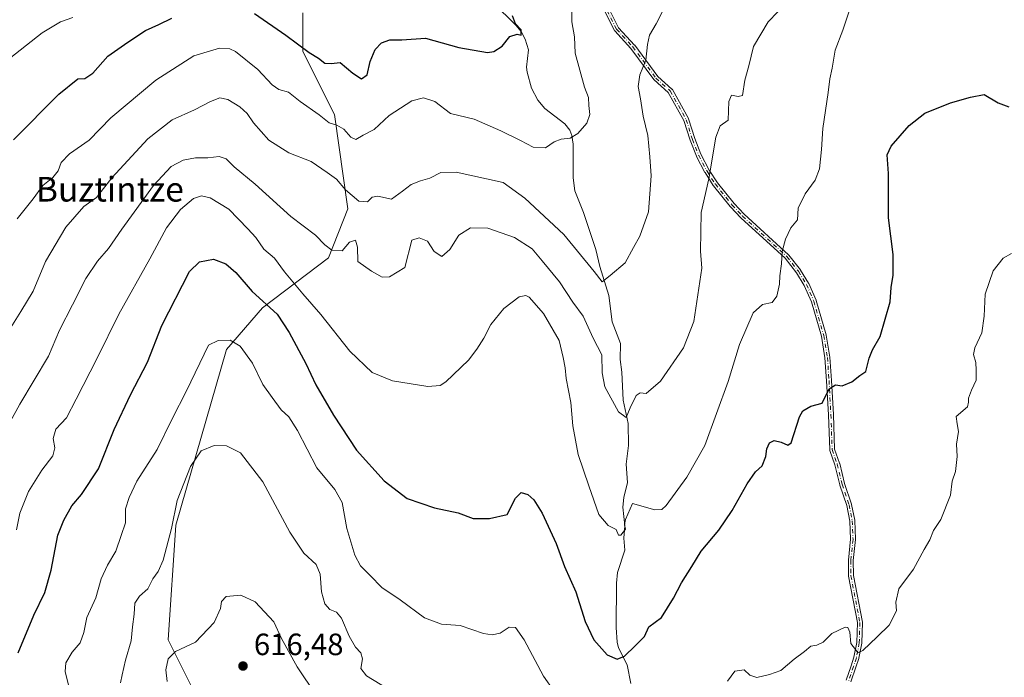
# Model space of a CAD drawing. Units: metres. Extents: x 583318 to 586748, y 4749758 to 4752113.
# Drawn here: x 585409 to 585729, y 4750320 to 4750533 of the extents above; entities that cross this region are included whole.
import ezdxf
from ezdxf.enums import TextEntityAlignment as Align

# ---------------------------------------------------------------- set-up
doc = ezdxf.new("R2010")
doc.units = ezdxf.units.M
doc.header["$MEASUREMENT"] = 0
doc.linetypes.add('DGN Style 4', pattern=[2.638475, 1.318413, -0.659207, 0.001648, -0.659207])
for name, color, linetype, lineweight in [('Arbolado forestal CxS', 92, 'Continuous', 0), ('Camino Cxs', 7, 'Continuous', 0), ('Camino eje', 30, 'DGN Style 4', 13), ('Corriente natural lineal', 142, 'Continuous', 13), ('Cultivos leñosos CxS', 92, 'Continuous', 0), ('Curva de nivel maestra', 30, 'Continuous', 30), ('Curva de nivel normal', 30, 'Continuous', 0), ('Pastizal CxS', 92, 'Continuous', 0), ('Punto de cota en terreno', 7, 'Continuous', 0), ('Rótulo de punto de cota en terreno', 7, 'Continuous', 0), ('Texto cartográfico', 7, 'Continuous', 0)]:
    doc.layers.add(name, color=color, linetype=linetype, lineweight=lineweight)
doc.styles.add('Style-Arial', font='txt')

# ---------------------------------------------------------------- blocks, each defined once
blk = doc.blocks.new('5PATER')
at = {"layer": 'Cultivos leñosos CxS', "linetype": 'Continuous', "lineweight": 0}
h = blk.add_hatch(color=51, dxfattribs=at)
edge = h.paths.add_edge_path()
edge.add_ellipse((0, 0), major_axis=(-0.11, -0.111), ratio=0.999422, start_angle=0, end_angle=360)

msp = doc.modelspace()

# ---------------------------------------------------------------- linework, layer by layer
at = {"layer": 'Arbolado forestal CxS', "color": 92, "linetype": 'Continuous', "lineweight": 0}
for points in [[(585468.46, 4750309.59, 615.51), (585457.29, 4750331.93, 611.98), (585459.77, 4750369.16, 609.18), (585476.31, 4750426.24, 604.96), (585487.96, 4750439.82, 600.35), (585509.41, 4750456.01, 590.57), (585515.73, 4750471.95, 586.15), (585511.34, 4750502.63, 578.96), (585501.11, 4750523.08, 575.21), (585501.12, 4750535.64, 571.67)], [(585528.54, 4750247.02, 620.92), (585521.02, 4750239.42, 624.54), (585512.26, 4750229.49, 628.34), (585505.84, 4750226.58, 629.7), (585495.91, 4750240, 627.46), (585487.74, 4750259.27, 624.1), (585488.32, 4750273.28, 621.88), (585487.74, 4750284.37, 620.24), (585489.55, 4750297.18, 618.76), (585468.46, 4750309.59, 615.51), (585457.29, 4750331.93, 611.98), (585459.77, 4750369.16, 609.18), (585476.31, 4750426.24, 604.96), (585487.96, 4750439.82, 600.35), (585509.41, 4750456.01, 590.57), (585515.73, 4750471.95, 586.15), (585511.34, 4750502.63, 578.96), (585501.11, 4750523.08, 575.21), (585501.12, 4750535.64, 571.67)]]:
    msp.add_polyline3d(points, dxfattribs=at)
at = {"layer": 'Camino Cxs', "color": 7, "linetype": 'Continuous', "lineweight": 0}
for points in [[(585677.8, 4750318.82, 609.63), (585679.42, 4750323.51, 609.56), (585680.29, 4750326.27, 608.3), (585681.23, 4750331.07, 608.63), (585681.42, 4750337.5, 613.51), (585678.52, 4750352.56, 610.99), (585678.51, 4750352.63, 611.02), (585678.51, 4750352.7, 611.05), (585678.46, 4750357.68, 612.62), (585678.46, 4750357.73, 612.64), (585678.46, 4750357.77, 612.64), (585679.19, 4750364.58, 612.13), (585678.95, 4750370.53, 610.79), (585677.94, 4750375.54, 610.34), (585675.67, 4750382.21, 612.66), (585675.65, 4750382.27, 612.69), (585675.65, 4750382.29, 612.7), (585674.1, 4750388.8, 614.05), (585672.44, 4750393.47, 614.16), (585672.4, 4750393.59, 614.18), (585672.39, 4750393.71, 614.19), (585671.99, 4750405.07, 614.53), (585671.38, 4750416.12, 612.18), (585670.87, 4750423.58, 611.66), (585669.69, 4750430.61, 610.8), (585666.48, 4750441.72, 612.31), (585664.12, 4750447.06, 613.3), (585661.57, 4750451.21, 611.14), (585657.88, 4750455.89, 607.79), (585643.53, 4750469.03, 603.75), (585643.49, 4750469.07, 603.74), (585640.11, 4750472.66, 600.96), (585640.1, 4750472.67, 600.96), (585640.07, 4750472.71, 600.93), (585634.61, 4750479.49, 601.78), (585634.59, 4750479.51, 601.78), (585634.56, 4750479.56, 601.8), (585631.87, 4750483.76, 602.66), (585631.86, 4750483.77, 602.65), (585631.83, 4750483.82, 602.64), (585629.1, 4750488.99, 601.17), (585629.09, 4750489.01, 601.16), (585629.07, 4750489.06, 601.14), (585627.01, 4750494.25, 600.68), (585627, 4750494.28, 600.69), (585626.99, 4750494.31, 600.69), (585625.01, 4750500.63, 601.35), (585619.92, 4750509.8, 594.13), (585615.38, 4750513.87, 596.07), (585615.32, 4750513.93, 596.15), (585615.27, 4750513.99, 596.24), (585607.73, 4750524.12, 599.13), (585602.52, 4750529.77, 591.54), (585602.45, 4750529.85, 591.5), (585602.4, 4750529.95, 591.47), (585598.06, 4750538.46, 597.08)], [(585677.8, 4750318.82, 609.63), (585679.42, 4750323.51, 609.56), (585680.29, 4750326.27, 608.3), (585681.23, 4750331.07, 608.63), (585681.42, 4750337.5, 613.51), (585678.52, 4750352.56, 610.99), (585678.51, 4750352.63, 611.02), (585678.51, 4750352.7, 611.05), (585678.46, 4750357.68, 612.62), (585678.46, 4750357.73, 612.64), (585678.46, 4750357.77, 612.64), (585679.19, 4750364.58, 612.13), (585678.95, 4750370.53, 610.79), (585677.94, 4750375.54, 610.34), (585675.67, 4750382.21, 612.66), (585675.65, 4750382.27, 612.69), (585675.65, 4750382.29, 612.7), (585674.1, 4750388.8, 614.05), (585672.44, 4750393.47, 614.16), (585672.4, 4750393.59, 614.18), (585672.39, 4750393.71, 614.19), (585671.99, 4750405.07, 614.53), (585671.38, 4750416.12, 612.18), (585670.87, 4750423.58, 611.66), (585669.69, 4750430.61, 610.8), (585666.48, 4750441.72, 612.31), (585664.12, 4750447.06, 613.3), (585661.57, 4750451.21, 611.14), (585657.88, 4750455.89, 607.79), (585643.53, 4750469.03, 603.75), (585643.49, 4750469.07, 603.74), (585640.11, 4750472.66, 600.96), (585640.1, 4750472.67, 600.96), (585640.07, 4750472.71, 600.93), (585634.61, 4750479.49, 601.78), (585634.59, 4750479.51, 601.78), (585634.56, 4750479.56, 601.8), (585631.87, 4750483.76, 602.66), (585631.86, 4750483.77, 602.65), (585631.83, 4750483.82, 602.64), (585629.1, 4750488.99, 601.17), (585629.09, 4750489.01, 601.16), (585629.07, 4750489.06, 601.14), (585627.01, 4750494.25, 600.68), (585627, 4750494.28, 600.69), (585626.99, 4750494.31, 600.69), (585625.01, 4750500.63, 601.35), (585619.92, 4750509.8, 594.13), (585615.38, 4750513.87, 596.07), (585615.32, 4750513.93, 596.15), (585615.27, 4750513.99, 596.24), (585607.73, 4750524.12, 599.13), (585602.52, 4750529.77, 591.54), (585602.45, 4750529.85, 591.5), (585602.4, 4750529.95, 591.47), (585598.06, 4750538.46, 597.08)], [(585599.46, 4750539.23, 597.35), (585603.77, 4750530.77, 592.34), (585608.94, 4750525.17, 598.3), (585608.96, 4750525.14, 598.31), (585608.99, 4750525.11, 598.32), (585616.5, 4750515.01, 595.98), (585621.08, 4750510.91, 593.08), (585621.18, 4750510.81, 593.14), (585621.25, 4750510.7, 593.21), (585626.45, 4750501.34, 601.54), (585626.51, 4750501.19, 601.54), (585628.5, 4750494.82, 600.14), (585630.54, 4750489.7, 600.21), (585633.23, 4750484.59, 601.77), (585635.88, 4750480.46, 601.16), (585641.29, 4750473.74, 601.77), (585644.63, 4750470.19, 603.44), (585659.01, 4750457.03, 608.59), (585659.1, 4750456.94, 608.61), (585662.86, 4750452.17, 611.6), (585662.89, 4750452.12, 611.63), (585662.91, 4750452.09, 611.64), (585665.51, 4750447.85, 613.13), (585665.53, 4750447.81, 613.14), (585665.56, 4750447.75, 613.15), (585667.96, 4750442.31, 611.88), (585668, 4750442.21, 611.86), (585671.24, 4750431.01, 609.51), (585671.25, 4750430.95, 609.51), (585671.26, 4750430.92, 609.52), (585672.46, 4750423.8, 611.54), (585672.47, 4750423.75, 611.56), (585672.47, 4750423.72, 611.57), (585672.98, 4750416.22, 612.44), (585672.98, 4750416.21, 612.44), (585673.59, 4750405.15, 614.87), (585673.59, 4750405.14, 614.88), (585673.99, 4750393.89, 614.37), (585675.62, 4750389.3, 613.29), (585675.63, 4750389.27, 613.27), (585675.65, 4750389.22, 613.25), (585677.2, 4750382.69, 611.51), (585679.47, 4750376.01, 608.47), (585679.47, 4750375.99, 608.47), (585679.49, 4750375.91, 608.47), (585680.53, 4750370.79, 608), (585680.55, 4750370.71, 607.99), (585680.55, 4750370.66, 608), (585680.79, 4750364.58, 609.53), (585680.79, 4750364.55, 609.54), (585680.79, 4750364.47, 609.59), (585680.06, 4750357.65, 610.58), (585680.11, 4750352.79, 609.25), (585683.01, 4750337.71, 612.11), (585683.02, 4750337.62, 612.09), (585683.02, 4750337.54, 612.07), (585682.83, 4750330.96, 607.64), (585682.83, 4750330.9, 607.62), (585682.82, 4750330.83, 607.61), (585681.85, 4750325.91, 608.27), (585681.83, 4750325.83, 608.33), (585681.83, 4750325.83, 608.33), (585680.94, 4750323.02, 610.2), (585680.94, 4750323, 610.21), (585679.31, 4750318.29, 611.54)], [(585599.46, 4750539.23, 597.35), (585603.77, 4750530.77, 592.34), (585608.94, 4750525.17, 598.3), (585608.96, 4750525.14, 598.31), (585608.99, 4750525.11, 598.32), (585616.5, 4750515.01, 595.98), (585621.08, 4750510.91, 593.08), (585621.18, 4750510.81, 593.14), (585621.25, 4750510.7, 593.21), (585626.45, 4750501.34, 601.54), (585626.51, 4750501.19, 601.54), (585628.5, 4750494.82, 600.14), (585630.54, 4750489.7, 600.21), (585633.23, 4750484.59, 601.77), (585635.88, 4750480.46, 601.16), (585641.29, 4750473.74, 601.77), (585644.63, 4750470.19, 603.44), (585659.01, 4750457.03, 608.59), (585659.1, 4750456.94, 608.61), (585662.86, 4750452.17, 611.6), (585662.89, 4750452.12, 611.63), (585662.91, 4750452.09, 611.64), (585665.51, 4750447.85, 613.13), (585665.53, 4750447.81, 613.14), (585665.56, 4750447.75, 613.15), (585667.96, 4750442.31, 611.88), (585668, 4750442.21, 611.86), (585671.24, 4750431.01, 609.51), (585671.25, 4750430.95, 609.51), (585671.26, 4750430.92, 609.52), (585672.46, 4750423.8, 611.54), (585672.47, 4750423.75, 611.56), (585672.47, 4750423.72, 611.57), (585672.98, 4750416.22, 612.44), (585672.98, 4750416.21, 612.44), (585673.59, 4750405.15, 614.87), (585673.59, 4750405.14, 614.88), (585673.99, 4750393.89, 614.37), (585675.62, 4750389.3, 613.29), (585675.63, 4750389.27, 613.27), (585675.65, 4750389.22, 613.25), (585677.2, 4750382.69, 611.51), (585679.47, 4750376.01, 608.47), (585679.47, 4750375.99, 608.47), (585679.49, 4750375.91, 608.47), (585680.53, 4750370.79, 608), (585680.55, 4750370.71, 607.99), (585680.55, 4750370.66, 608), (585680.79, 4750364.58, 609.53), (585680.79, 4750364.55, 609.54), (585680.79, 4750364.47, 609.59), (585680.06, 4750357.65, 610.58), (585680.11, 4750352.79, 609.25), (585683.01, 4750337.71, 612.11), (585683.02, 4750337.62, 612.09), (585683.02, 4750337.54, 612.07), (585682.83, 4750330.96, 607.64), (585682.83, 4750330.9, 607.62), (585682.82, 4750330.83, 607.61), (585681.85, 4750325.91, 608.27), (585681.83, 4750325.83, 608.33), (585681.83, 4750325.83, 608.33), (585680.94, 4750323.02, 610.2), (585680.94, 4750323, 610.21), (585679.31, 4750318.29, 611.54)]]:
    msp.add_polyline3d(points, dxfattribs=at)
at = {"layer": 'Camino eje', "color": 30, "linetype": 'DGN Style 4', "lineweight": 13}
msp.add_polyline3d([(585598.75, 4750538.87, 597.21), (585603.11, 4750530.31, 591.94), (585608.35, 4750524.63, 598.73), (585615.91, 4750514.47, 596.03), (585620.55, 4750510.31, 593.65), (585625.75, 4750500.95, 601.43), (585627.75, 4750494.55, 600.58), (585629.81, 4750489.36, 600.7), (585632.54, 4750484.19, 602.38), (585635.23, 4750479.99, 601.5), (585640.69, 4750473.21, 601.39), (585644.07, 4750469.62, 603.56), (585658.47, 4750456.44, 608.23), (585662.23, 4750451.67, 611.5), (585664.83, 4750447.43, 613.28), (585667.23, 4750441.99, 612.2), (585670.47, 4750430.79, 610.17), (585671.67, 4750423.67, 611.61), (585672.18, 4750416.17, 612.29), (585672.79, 4750405.11, 614.58), (585673.19, 4750393.74, 614.22), (585674.87, 4750389.03, 613.63), (585676.43, 4750382.47, 612.13), (585678.71, 4750375.75, 609.38), (585679.75, 4750370.63, 609.39), (585679.99, 4750364.55, 610.84), (585679.26, 4750357.69, 611.61), (585679.31, 4750352.71, 610.14), (585682.22, 4750337.56, 612.88), (585682.03, 4750330.98, 607.98), (585681.07, 4750326.07, 608.28), (585680.18, 4750323.26, 609.86), (585678.55, 4750318.55, 610.54)], dxfattribs=at)
at = {"layer": 'Corriente natural lineal', "color": 142, "linetype": 'Continuous', "lineweight": 13}
msp.add_polyline3d([(585607.75, 4750317.77, 600.84), (585606.51, 4750323.78, 600.09), (585603.76, 4750329.3, 599.35), (585603.29, 4750331.11, 599.08), (585602.95, 4750335.98, 598.41), (585603.04, 4750350.33, 596.7), (585603.44, 4750353.84, 596.21), (585605.74, 4750361.04, 595.24), (585605.44, 4750365, 594.9), (585605.79, 4750368.99, 594.53), (585605.19, 4750375, 593.86), (585605.48, 4750378.13, 593.36), (585606.64, 4750383.06, 592.49), (585606.26, 4750388.99, 591.92), (585606.95, 4750395.04, 591.21), (585606.83, 4750402.24, 590.48), (585605.21, 4750409.76, 589.57), (585604.8, 4750418.88, 588.79), (585604.25, 4750423.01, 588.51), (585604.39, 4750428.19, 587.83), (585601.71, 4750435.27, 587.04), (585600.59, 4750443.82, 586.09), (585597.62, 4750453.26, 584.65), (585596.41, 4750458.76, 583.99), (585592.39, 4750470.75, 582.38), (585589.48, 4750477.86, 581.6), (585589.04, 4750482.02, 581.18), (585588.98, 4750493.01, 579.97), (585588.57, 4750495.84, 579.54), (585587.88, 4750497.49, 579.26), (585586.26, 4750499.6, 578.93), (585579.83, 4750504.6, 577.87), (585577.5, 4750507.24, 577.35), (585575.48, 4750511.2, 576.73), (585574.03, 4750516.34, 575.93), (585573.82, 4750517.99, 575.7), (585574.5, 4750523.62, 575.35), (585573.37, 4750527.16, 574.92), (585572.08, 4750529.56, 574.73), (585570.37, 4750531.7, 574.64), (585562.99, 4750538.91, 573.39)], dxfattribs=at)
at = {"layer": 'Curva de nivel maestra', "color": 30, "linetype": 'Continuous', "lineweight": 30, "flags": 128}
for points, elevation in [([(585485.42, 4750535.4), (585495.61, 4750528.46), (585503.1, 4750522.82), (585506.21, 4750520.98), (585508.25, 4750519.31), (585510.34, 4750519.24), (585513.2, 4750519.52), (585517.3, 4750516.1), (585520.16, 4750514.24), (585521.99, 4750515.48), (585522.94, 4750519.87), (585524.61, 4750523.77), (585526.72, 4750525.94), (585529.39, 4750526.84), (585533.28, 4750526.88), (585540.94, 4750527.46), (585551.81, 4750524.41), (585561.18, 4750522.78), (585563.23, 4750523.13), (585565.9, 4750524.86), (585568.39, 4750528.02), (585570.82, 4750528.69), (585572.11, 4750528.36), (585572.04, 4750530.16), (585570.2, 4750532.05), (585569.22, 4750534.74)], 575), ([(585406.98, 4750494.44), (585421.8, 4750509.29), (585427.98, 4750514.22), (585430.26, 4750514.36), (585432.77, 4750516.1), (585437.67, 4750521.6), (585444.24, 4750526.17), (585449.96, 4750529.97), (585454.23, 4750531.84), (585458.48, 4750533.88)], 575), ([(585408.5, 4750327.68), (585413.66, 4750339.96), (585417.26, 4750347.35), (585419.23, 4750354.53), (585421.42, 4750365.91), (585423.4, 4750370.78), (585426.04, 4750375.44), (585429.16, 4750379.11), (585434.64, 4750387.44), (585439.74, 4750400.22), (585445.03, 4750411.56), (585450.58, 4750422.11), (585455.24, 4750434.11), (585464.25, 4750451.58), (585467.5, 4750454.7), (585472.08, 4750455.64), (585476.08, 4750454.15), (585479.3, 4750451.33), (585484.6, 4750445.14), (585492.7, 4750437.8), (585496.63, 4750431.82), (585502.1, 4750421.68), (585505.36, 4750414.73), (585511.06, 4750404.92), (585518.56, 4750393.6), (585527.54, 4750383.54), (585534.98, 4750377.89), (585543.86, 4750374.82), (585551.58, 4750373.14), (585556.48, 4750371.34), (585561.84, 4750371.36), (585567.48, 4750372.69), (585570.2, 4750377.91), (585572.06, 4750379.79), (585574.2, 4750379.18), (585576.25, 4750377.42), (585578.92, 4750373.06), (585583.49, 4750363.2), (585586.14, 4750355.75), (585589.84, 4750347.48), (585592.88, 4750337.92), (585595.69, 4750331.92), (585600.02, 4750327.05), (585603.28, 4750325.62), (585605.64, 4750326.65), (585609.2, 4750329.94), (585612.16, 4750332.99), (585613.56, 4750336.11), (585617.74, 4750339.2), (585621.66, 4750345.44), (585624.22, 4750350.44), (585627.62, 4750355.78), (585630.61, 4750360.78), (585636.36, 4750367.56), (585640.72, 4750373.9), (585645.58, 4750382.66), (585648.31, 4750386.51), (585650.41, 4750388.47), (585651.61, 4750391.5), (585651.92, 4750394.04), (585652.8, 4750395.9), (585654.33, 4750396.71), (585656.58, 4750396.16), (585658.83, 4750395.18), (585659.92, 4750395.97), (585662.58, 4750404.38), (585663.68, 4750406.35), (585666.25, 4750407.86), (585669.92, 4750408.82), (585672.25, 4750413.52), (585674.25, 4750414.8), (585676.5, 4750414.5), (585679.56, 4750415.8), (585682.17, 4750417.85), (585684.12, 4750419.15), (585685.26, 4750423.44), (585686.34, 4750426.11), (585688.79, 4750430.44), (585692.04, 4750441.77), (585692.34, 4750446.43), (585693.08, 4750450.43), (585692.98, 4750457.1), (585691.57, 4750469.03), (585691.55, 4750483.5), (585691.06, 4750489.52), (585692.42, 4750492.39), (585698.2, 4750499.05), (585703.36, 4750503.07), (585711.65, 4750506.4), (585718.21, 4750508.26), (585722.59, 4750509.18), (585727.22, 4750506.44), (585730.6, 4750505.13)], 600)]:
    msp.add_lwpolyline(points, dxfattribs=dict(at, elevation=elevation))
at = {"layer": 'Curva de nivel normal', "color": 30, "linetype": 'Continuous', "lineweight": 0, "flags": 128}
for points, elevation in [([(585588.35, 4750545.74), (585588.56, 4750532.78), (585589.37, 4750527.84), (585589.65, 4750522.54), (585592.69, 4750511.54), (585594, 4750508.18), (585594.03, 4750505.55), (585594.38, 4750502.62), (585593.43, 4750499.81), (585590.53, 4750496.43), (585588.02, 4750494.9), (585585.11, 4750494.61), (585582.81, 4750493.74), (585579.96, 4750491.84), (585575.99, 4750492.06), (585571.92, 4750494.18), (585565.47, 4750497.3), (585556.75, 4750501.09), (585549.13, 4750502.98), (585543.99, 4750506.81), (585540.32, 4750508.09), (585536.54, 4750507.08), (585529.16, 4750502.3), (585524.27, 4750497.74), (585520.67, 4750495.92), (585518.36, 4750494.52), (585516.73, 4750495.25), (585514.46, 4750497.84), (585512.17, 4750499.15), (585509.69, 4750499.88), (585506.44, 4750502.51), (585500.21, 4750506.86), (585496.38, 4750509.89), (585493.28, 4750510.8), (585491.09, 4750512.27), (585486.43, 4750517.28), (585479.21, 4750523.05), (585477.38, 4750523.98), (585473.96, 4750524.22), (585465.68, 4750521.66), (585453.29, 4750513.76), (585438.71, 4750501.58), (585431.62, 4750494.32), (585425.26, 4750489.85), (585422.49, 4750487.06), (585421.5, 4750484.31), (585419.82, 4750482.14), (585416.59, 4750479.52), (585413.46, 4750475.18), (585408.21, 4750468.72)], 580), ([(585655.54, 4750535.94), (585652.37, 4750532.77), (585647.66, 4750524.77), (585646.11, 4750518.47), (585644.76, 4750513.81), (585644.04, 4750508.78), (585642.6, 4750508.53), (585640.51, 4750508.96), (585639.62, 4750506.86), (585639.43, 4750500.83), (585636.82, 4750498.92), (585635.35, 4750495.25), (585633.05, 4750481.77), (585630.63, 4750470.77), (585630.36, 4750458.25), (585630.8, 4750452.65), (585628.24, 4750435.38), (585624.88, 4750426.78), (585617.4, 4750415.96), (585612.69, 4750411.93), (585610.76, 4750412.22), (585609.52, 4750411.35), (585607.56, 4750407.33), (585606.27, 4750404.13), (585603.76, 4750405.96), (585599.25, 4750414.14), (585598.37, 4750418.68), (585598.35, 4750424.57), (585595.45, 4750429.97), (585592.25, 4750437.11), (585588.89, 4750441.62), (585584.53, 4750448.2), (585578.92, 4750455.09), (585575.64, 4750458.96), (585569.92, 4750462.61), (585561.2, 4750465.72), (585555.64, 4750465.82), (585551.86, 4750463.43), (585548.9, 4750458.72), (585546.27, 4750456.51), (585543.84, 4750458.06), (585541.64, 4750461.45), (585538.93, 4750462.52), (585536.5, 4750461.77), (585534.25, 4750452.96), (585529.26, 4750449.84), (585526.86, 4750449.77), (585523.44, 4750451.68), (585519, 4750454.88), (585518.87, 4750459.47), (585518.21, 4750461.84), (585516.28, 4750461.12), (585513.92, 4750458.35), (585510.57, 4750458.49), (585508.2, 4750460.28), (585505.24, 4750463.47), (585497.24, 4750469.51), (585485.55, 4750480.02), (585478.78, 4750485.61), (585476.22, 4750488.25), (585473.93, 4750489.03), (585470.26, 4750488.54), (585466.22, 4750488.59), (585462.14, 4750487.75), (585458.32, 4750485.73), (585452.58, 4750479.55), (585442.25, 4750465.4), (585437.93, 4750459.06), (585434.34, 4750455.02), (585430.57, 4750449.37), (585426.2, 4750440.76), (585422.03, 4750432.52), (585418.45, 4750424.05), (585409.11, 4750408.52), (585400.81, 4750393.71)], 590), ([(585618.6, 4750537.16), (585615.93, 4750532.09), (585613.86, 4750528.38), (585613.12, 4750525.43), (585612.64, 4750520.31), (585610.68, 4750515.57), (585610.16, 4750511.77), (585610.91, 4750507.71), (585611.77, 4750502.1), (585613.27, 4750495.77), (585613.95, 4750488.83), (585614.4, 4750482.65), (585613.52, 4750471.02), (585610.71, 4750463.06), (585608.66, 4750459.43), (585605.85, 4750454.43), (585601.06, 4750450.3), (585598.41, 4750448.25), (585595.79, 4750451.65), (585585.94, 4750463.65), (585573.24, 4750475.42), (585566.25, 4750480.58), (585550.92, 4750483.93), (585545.92, 4750483.74), (585542.44, 4750481.91), (585539.34, 4750481.09), (585536.27, 4750479.9), (585533.47, 4750477.74), (585529.88, 4750475.14), (585525.46, 4750476.05), (585523.64, 4750475.8), (585522.09, 4750474.21), (585519.33, 4750474.47), (585514.92, 4750478.11), (585512.06, 4750481.57), (585509.04, 4750483.81), (585503.78, 4750487.32), (585496.53, 4750490.22), (585490.05, 4750494.3), (585485.01, 4750499.88), (585482.96, 4750502.9), (585480.58, 4750505.1), (585476.68, 4750507.54), (585474.1, 4750508.03), (585471.02, 4750506.85), (585465.9, 4750504.11), (585458.62, 4750500.85), (585450.68, 4750494.74), (585438.95, 4750482.04), (585434.02, 4750475.64), (585429.93, 4750472.76), (585424.01, 4750466.04), (585417.42, 4750454.9), (585413.38, 4750445.21), (585409.44, 4750438.58), (585402.26, 4750427.3)], 585), ([(585404.12, 4750519.58), (585416.34, 4750529.14), (585422.26, 4750532.69), (585426.35, 4750534.15)], 570), ([(585678.59, 4750535.86), (585676.68, 4750530.05), (585674.13, 4750523.53), (585673.17, 4750517.69), (585672.43, 4750514.27), (585671.92, 4750509.77), (585670.18, 4750498.06), (585669.77, 4750491.27), (585669.03, 4750485), (585667.7, 4750481.3), (585664.46, 4750476.8), (585662.14, 4750472.21), (585661.92, 4750468.43), (585659.75, 4750465.77), (585658, 4750462.1), (585656.95, 4750458.1), (585656.72, 4750454.05), (585656.18, 4750450.24), (585656.08, 4750447.53), (585655.19, 4750443.56), (585653.73, 4750441.54), (585650.55, 4750440.94), (585647.52, 4750438.14), (585643.07, 4750427.94), (585639.34, 4750415.9), (585631.8, 4750395.08), (585625.92, 4750384.76), (585619.25, 4750375.58), (585617.85, 4750374.23), (585615.54, 4750374.14), (585608.25, 4750376.21), (585605.96, 4750370.99), (585605.71, 4750369.29), (585605.98, 4750367.88), (585604.52, 4750365.88), (585603.68, 4750365.89), (585602.95, 4750367.77), (585600.32, 4750369.05), (585597.36, 4750372.67), (585594.09, 4750381.97), (585590.65, 4750392.11), (585588.93, 4750401.5), (585588.22, 4750409), (585586.7, 4750416.83), (585586.41, 4750420.34), (585585.79, 4750423.71), (585584.46, 4750429.14), (585579.3, 4750437.95), (585574.66, 4750443.23), (585573.59, 4750443.82), (585571.4, 4750443.38), (585566.44, 4750439.58), (585562.18, 4750434.35), (585559.98, 4750429.95), (585557.64, 4750426.4), (585554.94, 4750422.8), (585547.57, 4750415.81), (585545.78, 4750414.57), (585541.7, 4750414.25), (585530.23, 4750416.09), (585523.69, 4750418.74), (585516.41, 4750425.68), (585506.96, 4750437.68), (585501.08, 4750444.3), (585495.14, 4750451.5), (585491.92, 4750455.9), (585488.46, 4750458.86), (585485.78, 4750462.69), (585483.24, 4750465.48), (585477.01, 4750471.86), (585470.95, 4750475.5), (585468.19, 4750476.19), (585465.57, 4750475.28), (585461.29, 4750471.72), (585456.75, 4750465.77), (585451.32, 4750455.77), (585441.26, 4750437.78), (585434.24, 4750423.44), (585427.43, 4750410.11), (585424.21, 4750404.11), (585420.76, 4750400.34), (585419.87, 4750397.36), (585420.48, 4750394.34), (585419.86, 4750391.69), (585416.2, 4750387.1), (585411.86, 4750380.08), (585409.06, 4750373.03), (585408.02, 4750367.68)], 595), ([(585731.47, 4750457.5), (585728.78, 4750455.91), (585725.55, 4750451.78), (585722.92, 4750444.27), (585722.63, 4750437.11), (585721.82, 4750431.64), (585719.63, 4750426.84), (585719.2, 4750424.59), (585719.88, 4750422.08), (585720, 4750419.54), (585720.01, 4750416.34), (585718.46, 4750413.01), (585717.48, 4750410.43), (585717.55, 4750409.2), (585717.25, 4750407.63), (585713.51, 4750404.44), (585713.86, 4750402.11), (585714.25, 4750399.63), (585713.68, 4750395.5), (585713.84, 4750391.49), (585713.3, 4750386.66), (585712.18, 4750383.45), (585711.71, 4750378.94), (585708.57, 4750371.01), (585706.15, 4750367.43), (585704.96, 4750364.38), (585703.09, 4750361.22), (585699.68, 4750354.88), (585694.87, 4750348.47), (585693.94, 4750344.13), (585694.08, 4750341.36), (585691.78, 4750336.67), (585687.86, 4750332.91), (585683.13, 4750328.42), (585681.58, 4750327.65), (585680.76, 4750328.83), (585679.32, 4750330.71), (585678.93, 4750334.44), (585678.29, 4750335.92), (585677.45, 4750336.02), (585673.14, 4750334), (585670.31, 4750331.21), (585668.25, 4750330.17), (585666.28, 4750329.83), (585664.17, 4750328.13), (585660.8, 4750325.63), (585656.52, 4750322), (585652.8, 4750320.7), (585648.74, 4750319.68), (585646.43, 4750320.48), (585644.54, 4750322.22), (585641.52, 4750321.69), (585639.13, 4750318.48)], 605), ([(585586.08, 4750310.62), (585579.38, 4750320.14), (585573.1, 4750331.96), (585570.29, 4750335.88), (585568.17, 4750336.02), (585565.28, 4750334.13), (585562.61, 4750333.53), (585559.79, 4750334.01), (585552.25, 4750336.58), (585546.17, 4750337.05), (585540.6, 4750339.09), (585532.78, 4750344.92), (585526.73, 4750348.88), (585523.03, 4750352.79), (585519.86, 4750355.92), (585517.98, 4750359.44), (585515.44, 4750368.06), (585513.84, 4750376.57), (585511.45, 4750380.79), (585505.64, 4750387.83), (585499.39, 4750399.99), (585496.52, 4750404.4), (585494.02, 4750406.64), (585491.09, 4750410.64), (585488.13, 4750414.88), (585484.7, 4750421.77), (585480.74, 4750427.36), (585477.49, 4750429.3), (585473.61, 4750429.16), (585470.38, 4750427.64), (585463.22, 4750412.78), (585458.6, 4750403.78), (585453.77, 4750393.78), (585447.14, 4750383.44), (585444.68, 4750378.22), (585443.41, 4750374.5), (585443.4, 4750369.96), (585442.07, 4750365.78), (585440.31, 4750360.7), (585437.54, 4750356.18), (585435.52, 4750351.69), (585433.78, 4750345.58), (585430.89, 4750339.21), (585429.92, 4750334.25), (585428.7, 4750330.94), (585426.1, 4750327.91), (585424.06, 4750324.44), (585423.82, 4750321.62), (585424.95, 4750317.15)], 605), ([(585528.72, 4750316.03), (585521.8, 4750320.2), (585519.99, 4750322.56), (585520.48, 4750325.71), (585520, 4750327.73), (585518.25, 4750329.56), (585516.11, 4750333.06), (585513.7, 4750338.95), (585512.02, 4750340.96), (585509.89, 4750341.77), (585508.29, 4750343.61), (585507.2, 4750347.49), (585506.76, 4750353.23), (585505.44, 4750356.41), (585501.42, 4750360.07), (585496.92, 4750366.86), (585488.1, 4750383.23), (585480.8, 4750392.7), (585476.26, 4750395.01), (585472.22, 4750395.02), (585468.08, 4750393.32), (585464.57, 4750388.22), (585460.2, 4750377.2), (585458.4, 4750368.12), (585455.68, 4750357.86), (585454.08, 4750354.11), (585452.27, 4750351.78), (585450.75, 4750348.44), (585448.01, 4750346.11), (585446.46, 4750343.83), (585446.3, 4750340.31), (585445.69, 4750336.16), (585445.26, 4750331.58), (585443.39, 4750325.3), (585442.3, 4750320.58), (585441.79, 4750317.91)], 610), ([(585505.47, 4750313.9), (585499.28, 4750323.14), (585494.13, 4750332.32), (585491.62, 4750337.82), (585485.57, 4750344.27), (585480.9, 4750346.45), (585476.22, 4750345.95), (585474.66, 4750344.4), (585474.32, 4750342.08), (585472.22, 4750337.53), (585466.15, 4750331.2), (585459.73, 4750328.13), (585457.3, 4750325.79), (585456.58, 4750322.17), (585457, 4750318.43)], 615)]:
    msp.add_lwpolyline(points, dxfattribs=dict(at, elevation=elevation))
at = {"layer": 'Pastizal CxS', "color": 92, "linetype": 'Continuous', "lineweight": 0}
for points in [[(585501.12, 4750535.64, 571.67), (585501.11, 4750523.08, 575.21), (585511.34, 4750502.63, 578.96), (585515.73, 4750471.95, 586.15), (585509.41, 4750456.01, 590.57), (585487.96, 4750439.82, 600.35), (585476.31, 4750426.24, 604.96), (585459.77, 4750369.16, 609.18), (585457.29, 4750331.93, 611.98), (585468.46, 4750309.59, 615.51)], [(585528.54, 4750247.02, 620.92), (585521.02, 4750239.42, 624.54), (585512.26, 4750229.49, 628.34), (585505.84, 4750226.58, 629.7), (585495.91, 4750240, 627.46), (585487.74, 4750259.27, 624.1), (585488.32, 4750273.28, 621.88), (585487.74, 4750284.37, 620.24), (585489.55, 4750297.18, 618.76), (585468.46, 4750309.59, 615.51), (585457.29, 4750331.93, 611.98), (585459.77, 4750369.16, 609.18), (585476.31, 4750426.24, 604.96), (585487.96, 4750439.82, 600.35), (585509.41, 4750456.01, 590.57), (585515.73, 4750471.95, 586.15), (585511.34, 4750502.63, 578.96), (585501.11, 4750523.08, 575.21), (585501.12, 4750535.64, 571.67)]]:
    msp.add_polyline3d(points, dxfattribs=at)

# ---------------------------------------------------------------- block references
at = {"layer": 'Punto de cota en terreno', "color": 7, "linetype": 'Continuous', "lineweight": 0, "xscale": 10, "yscale": 10, "zscale": 10}
msp.add_blockref('5PATER', (585481.64, 4750323.41, 616.48), dxfattribs=at)

# ---------------------------------------------------------------- texts
at = {"layer": 'Rótulo de punto de cota en terreno', "color": 7, "linetype": 'Continuous', "lineweight": 0, "style": 'Style-Arial'}
msp.add_text('616,48', height=7, dxfattribs=at).set_placement((585485.17, 4750326.94))
at = {"layer": 'Texto cartográfico', "color": 7, "linetype": 'Continuous', "lineweight": 0, "style": 'Style-Arial'}
msp.add_text('Buztintze', height=8, dxfattribs=at).set_placement((585438.35, 4750478.34), align=Align.MIDDLE_CENTER)

doc.saveas('drawing.dxf')
